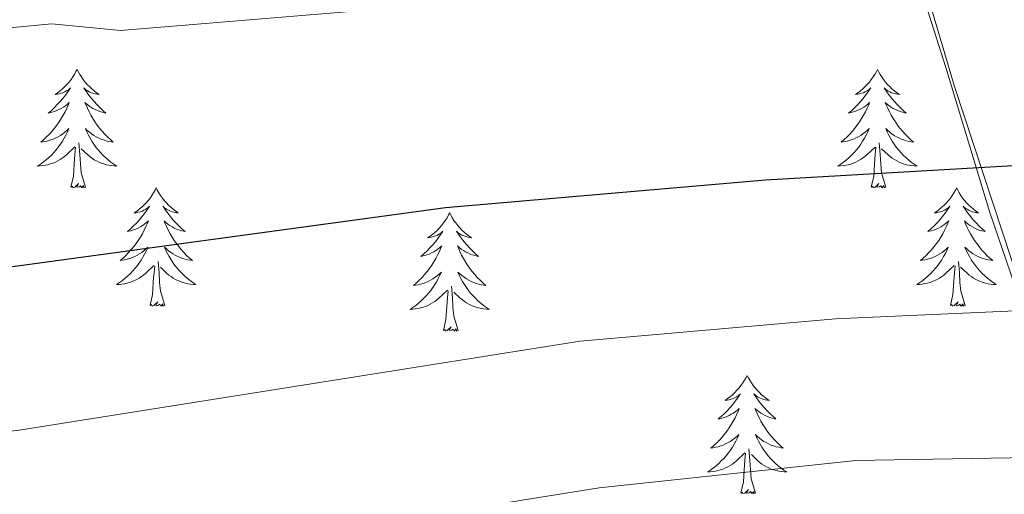
# Model space of a CAD drawing. Units: metres. Extents: x 616717 to 621223, y 4733653 to 4736700.
# Drawn here: x 619768 to 619867, y 4734546 to 4734594 of the extents above; entities that cross this region are included whole.
import ezdxf

# ---------------------------------------------------------------- set-up
doc = ezdxf.new("R2010")
doc.units = ezdxf.units.M
doc.header["$MEASUREMENT"] = 0
for name, color, linetype, lineweight in [('Level 1', 19, 'Continuous', 0), ('Level 35', 92, 'Continuous', 0), ('Level 36', 19, 'Continuous', 40), ('Level 4', 36, 'Continuous', 30), ('Level 5', 36, 'Continuous', 0)]:
    doc.layers.add(name, color=color, linetype=linetype, lineweight=lineweight)

msp = doc.modelspace()

# ---------------------------------------------------------------- linework, layer by layer
at = {"layer": 'Level 1', "color": 19, "linetype": 'Continuous', "lineweight": 0, "ltscale": 0.5}
msp.add_polyline3d([(619574.79, 4735076.49, 566.55), (619580.2, 4735053.93, 567.46), (619591.97, 4735055.64, 567.68), (619606.95, 4735057.8, 568.07), (619633.49, 4735043.26, 573.75), (619657.46, 4735032.27, 579.16), (619695.73, 4735012.23, 586.48), (619721.49, 4735000.49, 588.91), (619737.56, 4734991.97, 590.94), (619743.45, 4734986.43, 592.6), (619747.36, 4734973.61, 596.14), (619752.29, 4734943.26, 604.93), (619765.97, 4734899.76, 619.65), (619780.18, 4734853.47, 634.42), (619799.58, 4734792.84, 647.92), (619819.13, 4734728.79, 662.19), (619832.67, 4734686.3, 670.95), (619839.2, 4734663.85, 675.76), (619861.9, 4734587.1, 697.8), (619890.65, 4734499.85, 725.79), (619907.85, 4734461.08, 741.54), (619932.86, 4734397.83, 767.12), (619955, 4734343.97, 799.81), (619967.85, 4734309.11, 819.35)], dxfattribs=at)
at = {"layer": 'Level 35', "color": 92, "linetype": 'Continuous', "lineweight": 0, "ltscale": 0.5}
msp.add_polyline3d([(619819.09, 4734736.85, 660.49), (619820.3, 4734729.61, 661.37), (619822.22, 4734720.69, 662.57), (619824.05, 4734715.6, 664.24), (619827.94, 4734696.49, 669.25), (619833.78, 4734677.58, 674.08), (619838.38, 4734665.54, 676.68), (619839.72, 4734660.19, 678.54), (619842.43, 4734645.49, 679.9), (619844.43, 4734636.91, 681.7), (619847.89, 4734626.27, 685.97), (619855.02, 4734607.88, 692.49), (619861.03, 4734589.02, 699.05), (619865.47, 4734574.41, 701.76), (619867.93, 4734567.15, 705.84), (619869.38, 4734561.74, 706.4), (619871.36, 4734557.24, 707.3), (619875.9, 4734550.31, 707.7)], dxfattribs=at)
at = {"layer": 'Level 36', "color": 92, "linetype": 'Continuous', "lineweight": 0}
for points in [[(619773.64, 4734588.81, 0.01), (619773.53, 4734588.59, 0.01), (619773.38, 4734588.31, 0.01), (619773.21, 4734588.05, 0.01), (619773.03, 4734587.79, 0.01), (619772.83, 4734587.54, 0.01), (619772.62, 4734587.3, 0.01), (619772.41, 4734587.08, 0.01), (619772.18, 4734586.86, 0.01), (619771.94, 4734586.66, 0.01), (619771.68, 4734586.47, 0.01), (619771.42, 4734586.29, 0.01), (619771.62, 4734586.31, 0.01), (619771.83, 4734586.35, 0.01), (619772.03, 4734586.41, 0.01), (619772.22, 4734586.47, 0.01), (619772.41, 4734586.56, 0.01), (619772.59, 4734586.66, 0.01), (619772.76, 4734586.77, 0.01), (619772.97, 4734586.96, 0.01), (619772.93, 4734586.9, 0.01), (619772.7, 4734586.55, 0.01), (619772.46, 4734586.22, 0.01), (619772.2, 4734585.89, 0.01), (619771.93, 4734585.57, 0.01), (619771.65, 4734585.27, 0.01), (619771.36, 4734584.97, 0.01), (619771.06, 4734584.69, 0.01), (619770.74, 4734584.42, 0.01), (619770.87, 4734584.44, 0.01), (619771.11, 4734584.5, 0.01), (619771.36, 4734584.57, 0.01), (619771.59, 4734584.66, 0.01), (619771.82, 4734584.77, 0.01), (619772.05, 4734584.88, 0.01), (619772.26, 4734585.01, 0.01), (619772.47, 4734585.16, 0.01), (619772.67, 4734585.32, 0.01), (619772.85, 4734585.49, 0.01), (619772.76, 4734585.27, 0.01), (619772.61, 4734584.9, 0.01), (619772.44, 4734584.55, 0.01), (619772.25, 4734584.2, 0.01), (619772.05, 4734583.86, 0.01), (619771.84, 4734583.53, 0.01), (619771.61, 4734583.21, 0.01), (619771.38, 4734582.9, 0.01), (619771.12, 4734582.59, 0.01), (619770.86, 4734582.3, 0.01), (619770.58, 4734582.02, 0.01), (619770.3, 4734581.75, 0.01), (619770, 4734581.49, 0.01), (619770.2, 4734581.52, 0.01), (619770.46, 4734581.57, 0.01), (619770.73, 4734581.63, 0.01), (619770.99, 4734581.71, 0.01), (619771.24, 4734581.8, 0.01), (619771.49, 4734581.91, 0.01), (619771.73, 4734582.03, 0.01), (619771.96, 4734582.17, 0.01), (619772.19, 4734582.32, 0.01), (619772.4, 4734582.49, 0.01), (619772.61, 4734582.66, 0.01), (619772.81, 4734582.85, 0.01), (619772.66, 4734582.52, 0.01)], [(619773.64, 4734588.81, 0.01), (619773.75, 4734588.59, 0.01), (619773.91, 4734588.31, 0.01), (619774.08, 4734588.05, 0.01), (619774.26, 4734587.79, 0.01), (619774.45, 4734587.54, 0.01), (619774.66, 4734587.3, 0.01), (619774.88, 4734587.08, 0.01), (619775.11, 4734586.86, 0.01), (619775.35, 4734586.66, 0.01), (619775.6, 4734586.47, 0.01), (619775.86, 4734586.29, 0.01), (619775.66, 4734586.31, 0.01), (619775.46, 4734586.35, 0.01), (619775.26, 4734586.41, 0.01), (619775.06, 4734586.47, 0.01), (619774.87, 4734586.56, 0.01), (619774.69, 4734586.66, 0.01), (619774.52, 4734586.77, 0.01), (619774.31, 4734586.96, 0.01), (619774.36, 4734586.9, 0.01), (619774.58, 4734586.55, 0.01), (619774.83, 4734586.22, 0.01), (619775.08, 4734585.89, 0.01), (619775.35, 4734585.57, 0.01), (619775.63, 4734585.27, 0.01), (619775.92, 4734584.97, 0.01), (619776.23, 4734584.69, 0.01), (619776.54, 4734584.42, 0.01), (619776.42, 4734584.44, 0.01), (619776.17, 4734584.5, 0.01), (619775.93, 4734584.57, 0.01), (619775.69, 4734584.66, 0.01), (619775.46, 4734584.77, 0.01), (619775.24, 4734584.88, 0.01), (619775.02, 4734585.01, 0.01), (619774.82, 4734585.16, 0.01), (619774.62, 4734585.32, 0.01), (619774.43, 4734585.49, 0.01), (619774.52, 4734585.27, 0.01), (619774.68, 4734584.9, 0.01), (619774.85, 4734584.55, 0.01), (619775.03, 4734584.2, 0.01), (619775.23, 4734583.86, 0.01), (619775.44, 4734583.53, 0.01), (619775.67, 4734583.21, 0.01), (619775.91, 4734582.9, 0.01), (619776.16, 4734582.59, 0.01), (619776.42, 4734582.3, 0.01), (619776.7, 4734582.02, 0.01), (619776.99, 4734581.75, 0.01), (619777.28, 4734581.49, 0.01), (619777.09, 4734581.52, 0.01), (619776.82, 4734581.57, 0.01), (619776.56, 4734581.63, 0.01), (619776.3, 4734581.71, 0.01), (619776.04, 4734581.8, 0.01), (619775.8, 4734581.91, 0.01), (619775.55, 4734582.03, 0.01), (619775.32, 4734582.17, 0.01), (619775.1, 4734582.32, 0.01), (619774.88, 4734582.49, 0.01), (619774.67, 4734582.66, 0.01), (619774.48, 4734582.85, 0.01), (619774.62, 4734582.52, 0.01)], [(619854.15, 4734588.81, 0.01), (619854.04, 4734588.59, 0.01), (619853.88, 4734588.31, 0.01), (619853.71, 4734588.05, 0.01), (619853.53, 4734587.79, 0.01), (619853.34, 4734587.54, 0.01), (619853.13, 4734587.3, 0.01), (619852.91, 4734587.08, 0.01), (619852.68, 4734586.86, 0.01), (619852.44, 4734586.66, 0.01), (619852.19, 4734586.47, 0.01), (619851.93, 4734586.29, 0.01), (619852.13, 4734586.31, 0.01), (619852.33, 4734586.35, 0.01), (619852.53, 4734586.41, 0.01), (619852.73, 4734586.47, 0.01), (619852.92, 4734586.56, 0.01), (619853.1, 4734586.66, 0.01), (619853.27, 4734586.77, 0.01), (619853.48, 4734586.96, 0.01), (619853.43, 4734586.9, 0.01), (619853.2, 4734586.55, 0.01), (619852.96, 4734586.21, 0.01), (619852.7, 4734585.89, 0.01), (619852.44, 4734585.57, 0.01), (619852.16, 4734585.27, 0.01), (619851.86, 4734584.97, 0.01), (619851.56, 4734584.69, 0.01), (619851.25, 4734584.42, 0.01), (619851.37, 4734584.44, 0.01), (619851.62, 4734584.5, 0.01), (619851.86, 4734584.57, 0.01), (619852.1, 4734584.66, 0.01), (619852.33, 4734584.77, 0.01), (619852.55, 4734584.88, 0.01), (619852.77, 4734585.01, 0.01), (619852.97, 4734585.16, 0.01), (619853.17, 4734585.32, 0.01), (619853.36, 4734585.49, 0.01), (619853.27, 4734585.26, 0.01), (619853.11, 4734584.9, 0.01), (619852.94, 4734584.55, 0.01), (619852.76, 4734584.2, 0.01), (619852.56, 4734583.86, 0.01), (619852.35, 4734583.53, 0.01), (619852.12, 4734583.21, 0.01), (619851.88, 4734582.9, 0.01), (619851.63, 4734582.59, 0.01), (619851.36, 4734582.3, 0.01), (619851.09, 4734582.02, 0.01), (619850.8, 4734581.75, 0.01), (619850.51, 4734581.49, 0.01), (619850.7, 4734581.52, 0.01), (619850.97, 4734581.57, 0.01), (619851.23, 4734581.63, 0.01), (619851.49, 4734581.71, 0.01), (619851.75, 4734581.8, 0.01), (619851.99, 4734581.91, 0.01), (619852.24, 4734582.03, 0.01), (619852.47, 4734582.17, 0.01), (619852.69, 4734582.32, 0.01), (619852.91, 4734582.48, 0.01), (619853.12, 4734582.66, 0.01), (619853.31, 4734582.85, 0.01), (619853.17, 4734582.52, 0.01)], [(619854.15, 4734588.81, 0.01), (619854.26, 4734588.59, 0.01), (619854.41, 4734588.31, 0.01), (619854.58, 4734588.05, 0.01), (619854.76, 4734587.79, 0.01), (619854.96, 4734587.54, 0.01), (619855.16, 4734587.3, 0.01), (619855.38, 4734587.08, 0.01), (619855.61, 4734586.86, 0.01), (619855.85, 4734586.66, 0.01), (619856.1, 4734586.47, 0.01), (619856.36, 4734586.29, 0.01), (619856.16, 4734586.31, 0.01), (619855.96, 4734586.35, 0.01), (619855.76, 4734586.41, 0.01), (619855.57, 4734586.47, 0.01), (619855.38, 4734586.56, 0.01), (619855.2, 4734586.66, 0.01), (619855.02, 4734586.77, 0.01), (619854.82, 4734586.96, 0.01), (619854.86, 4734586.9, 0.01), (619855.09, 4734586.55, 0.01), (619855.33, 4734586.21, 0.01), (619855.59, 4734585.89, 0.01), (619855.86, 4734585.57, 0.01), (619856.14, 4734585.27, 0.01), (619856.43, 4734584.97, 0.01), (619856.73, 4734584.69, 0.01), (619857.04, 4734584.42, 0.01), (619856.92, 4734584.44, 0.01), (619856.68, 4734584.5, 0.01), (619856.43, 4734584.57, 0.01), (619856.2, 4734584.66, 0.01), (619855.97, 4734584.77, 0.01), (619855.74, 4734584.88, 0.01), (619855.53, 4734585.01, 0.01), (619855.32, 4734585.16, 0.01), (619855.12, 4734585.32, 0.01), (619854.94, 4734585.49, 0.01), (619855.02, 4734585.26, 0.01), (619855.18, 4734584.9, 0.01), (619855.35, 4734584.55, 0.01), (619855.54, 4734584.2, 0.01), (619855.74, 4734583.86, 0.01), (619855.95, 4734583.53, 0.01), (619856.18, 4734583.21, 0.01), (619856.41, 4734582.9, 0.01), (619856.66, 4734582.59, 0.01), (619856.93, 4734582.3, 0.01), (619857.2, 4734582.02, 0.01), (619857.49, 4734581.75, 0.01), (619857.79, 4734581.49, 0.01), (619857.59, 4734581.52, 0.01), (619857.32, 4734581.57, 0.01), (619857.06, 4734581.63, 0.01), (619856.8, 4734581.71, 0.01), (619856.55, 4734581.8, 0.01), (619856.3, 4734581.91, 0.01), (619856.06, 4734582.03, 0.01), (619855.82, 4734582.17, 0.01), (619855.6, 4734582.32, 0.01), (619855.38, 4734582.48, 0.01), (619855.18, 4734582.66, 0.01), (619854.98, 4734582.85, 0.01), (619855.12, 4734582.52, 0.01)], [(619772.663, 4734582.519, 0.01), (619772.513, 4734582.199, 0.01), (619772.343, 4734581.889, 0.01), (619772.163, 4734581.579, 0.01), (619771.963, 4734581.289, 0.01), (619771.752, 4734580.999, 0.01), (619771.532, 4734580.719, 0.01), (619771.292, 4734580.449, 0.01), (619771.052, 4734580.189, 0.01), (619770.792, 4734579.949, 0.01), (619770.522, 4734579.709, 0.01), (619770.242, 4734579.489, 0.01), (619769.952, 4734579.279, 0.01), (619769.662, 4734579.089, 0.01), (619769.932, 4734579.099, 0.01), (619770.192, 4734579.129, 0.01), (619770.452, 4734579.169, 0.01), (619770.712, 4734579.219, 0.01), (619770.972, 4734579.299, 0.01), (619771.222, 4734579.379, 0.01), (619771.462, 4734579.489, 0.01), (619771.702, 4734579.599, 0.01), (619771.932, 4734579.729, 0.01), (619772.152, 4734579.878, 0.01), (619772.362, 4734580.038, 0.01), (619772.572, 4734580.208, 0.01), (619773.412, 4734581.008, 0.01)], [(619774.623, 4734582.518, 0.01), (619774.773, 4734582.198, 0.01), (619774.943, 4734581.888, 0.01), (619775.133, 4734581.578, 0.01), (619775.322, 4734581.288, 0.01), (619775.532, 4734580.998, 0.01), (619775.762, 4734580.718, 0.01), (619775.992, 4734580.448, 0.01), (619776.242, 4734580.188, 0.01), (619776.502, 4734579.948, 0.01), (619776.762, 4734579.708, 0.01), (619777.042, 4734579.488, 0.01), (619777.332, 4734579.278, 0.01), (619777.622, 4734579.088, 0.01), (619777.362, 4734579.098, 0.01), (619777.092, 4734579.128, 0.01), (619776.832, 4734579.168, 0.01), (619776.572, 4734579.218, 0.01), (619776.322, 4734579.298, 0.01), (619776.072, 4734579.378, 0.01), (619775.822, 4734579.488, 0.01), (619775.592, 4734579.598, 0.01), (619775.362, 4734579.728, 0.01), (619775.132, 4734579.878, 0.01), (619774.922, 4734580.038, 0.01), (619774.722, 4734580.208, 0.01), (619774.062, 4734580.828, 0.01)], [(619853.171, 4734582.521, 0.01), (619853.021, 4734582.201, 0.01), (619852.851, 4734581.891, 0.01), (619852.661, 4734581.581, 0.01), (619852.471, 4734581.281, 0.01), (619852.261, 4734581.001, 0.01), (619852.031, 4734580.721, 0.01), (619851.801, 4734580.451, 0.01), (619851.551, 4734580.191, 0.01), (619851.29, 4734579.951, 0.01), (619851.02, 4734579.711, 0.01), (619850.75, 4734579.491, 0.01), (619850.46, 4734579.281, 0.01), (619850.17, 4734579.091, 0.01), (619850.43, 4734579.101, 0.01), (619850.7, 4734579.131, 0.01), (619850.96, 4734579.171, 0.01), (619851.22, 4734579.221, 0.01), (619851.47, 4734579.291, 0.01), (619851.72, 4734579.381, 0.01), (619851.96, 4734579.491, 0.01), (619852.2, 4734579.601, 0.01), (619852.43, 4734579.731, 0.01), (619852.66, 4734579.881, 0.01), (619852.87, 4734580.031, 0.01), (619853.071, 4734580.211, 0.01), (619853.921, 4734581.001, 0.01)], [(619855.121, 4734582.521, 0.01), (619855.281, 4734582.201, 0.01), (619855.451, 4734581.891, 0.01), (619855.631, 4734581.581, 0.01), (619855.831, 4734581.281, 0.01), (619856.041, 4734581.001, 0.01), (619856.261, 4734580.721, 0.01), (619856.501, 4734580.451, 0.01), (619856.74, 4734580.191, 0.01), (619857, 4734579.951, 0.01), (619857.27, 4734579.711, 0.01), (619857.55, 4734579.491, 0.01), (619857.84, 4734579.281, 0.01), (619858.13, 4734579.091, 0.01), (619857.86, 4734579.101, 0.01), (619857.6, 4734579.131, 0.01), (619857.34, 4734579.171, 0.01), (619857.08, 4734579.221, 0.01), (619856.82, 4734579.291, 0.01), (619856.57, 4734579.381, 0.01), (619856.33, 4734579.491, 0.01), (619856.09, 4734579.601, 0.01), (619855.86, 4734579.731, 0.01), (619855.64, 4734579.881, 0.01), (619855.43, 4734580.031, 0.01), (619855.22, 4734580.211, 0.01), (619854.561, 4734580.831, 0.01)], [(619774.49, 4734576.96, 0.01), (619774.06, 4734578.4, 0.01), (619773.97, 4734579.3, 0.01), (619773.93, 4734580.25, 0.01), (619773.82, 4734581.41, 0.01)], [(619855, 4734576.95, 0.01), (619854.57, 4734578.39, 0.01), (619854.48, 4734579.3, 0.01), (619854.43, 4734580.25, 0.01), (619854.33, 4734581.41, 0.01)], [(619773.02, 4734576.96, 0.01), (619773.27, 4734578.07, 0.01), (619773.38, 4734579.82, 0.01), (619773.43, 4734580.25, 0.01), (619773.49, 4734580.97, 0.01)], [(619853.53, 4734576.95, 0.01), (619853.77, 4734578.07, 0.01), (619853.89, 4734579.81, 0.01), (619853.93, 4734580.25, 0.01), (619854, 4734580.97, 0.01)], [(619774.49, 4734576.96, 0.01), (619774.32, 4734576.89, 0.01), (619774.3, 4734577.13, 0.01), (619774.11, 4734576.91, 0.01), (619773.99, 4734577.11, 0.01), (619773.87, 4734577, 0.01), (619773.6, 4734576.95, 0.01), (619773.79, 4734577.34, 0.01), (619773.41, 4734576.96, 0.01), (619773.22, 4734576.91, 0.01), (619773.18, 4734577.07, 0.01), (619773.02, 4734576.96, 0.01)], [(619855, 4734576.95, 0.01), (619854.82, 4734576.89, 0.01), (619854.8, 4734577.13, 0.01), (619854.62, 4734576.9, 0.01), (619854.49, 4734577.11, 0.01), (619854.37, 4734577, 0.01), (619854.1, 4734576.95, 0.01), (619854.3, 4734577.34, 0.01), (619853.91, 4734576.96, 0.01), (619853.73, 4734576.9, 0.01), (619853.68, 4734577.07, 0.01), (619853.53, 4734576.95, 0.01)], [(619781.6, 4734576.89, 0.01), (619781.49, 4734576.67, 0.01), (619781.34, 4734576.39, 0.01), (619781.17, 4734576.13, 0.01), (619780.99, 4734575.87, 0.01), (619780.79, 4734575.62, 0.01), (619780.58, 4734575.39, 0.01), (619780.37, 4734575.16, 0.01), (619780.14, 4734574.94, 0.01), (619779.9, 4734574.74, 0.01), (619779.64, 4734574.55, 0.01), (619779.38, 4734574.37, 0.01), (619779.58, 4734574.39, 0.01), (619779.79, 4734574.43, 0.01), (619779.99, 4734574.49, 0.01), (619780.18, 4734574.56, 0.01), (619780.37, 4734574.64, 0.01), (619780.55, 4734574.74, 0.01), (619780.72, 4734574.85, 0.01), (619780.93, 4734575.04, 0.01), (619780.89, 4734574.98, 0.01), (619780.66, 4734574.63, 0.01), (619780.42, 4734574.3, 0.01), (619780.16, 4734573.97, 0.01), (619779.89, 4734573.65, 0.01), (619779.61, 4734573.35, 0.01), (619779.32, 4734573.06, 0.01), (619779.02, 4734572.77, 0.01), (619778.7, 4734572.5, 0.01), (619778.83, 4734572.53, 0.01), (619779.07, 4734572.58, 0.01), (619779.32, 4734572.66, 0.01), (619779.55, 4734572.74, 0.01), (619779.78, 4734572.85, 0.01), (619780.01, 4734572.97, 0.01), (619780.22, 4734573.1, 0.01), (619780.43, 4734573.24, 0.01), (619780.63, 4734573.4, 0.01), (619780.81, 4734573.57, 0.01), (619780.72, 4734573.35, 0.01), (619780.57, 4734572.99, 0.01), (619780.4, 4734572.63, 0.01), (619780.21, 4734572.28, 0.01), (619780.01, 4734571.94, 0.01), (619779.8, 4734571.61, 0.01), (619779.57, 4734571.29, 0.01), (619779.34, 4734570.98, 0.01), (619779.08, 4734570.68, 0.01), (619778.82, 4734570.38, 0.01), (619778.54, 4734570.1, 0.01), (619778.26, 4734569.83, 0.01), (619777.96, 4734569.57, 0.01), (619778.16, 4734569.6, 0.01), (619778.42, 4734569.65, 0.01), (619778.69, 4734569.71, 0.01), (619778.95, 4734569.79, 0.01), (619779.2, 4734569.88, 0.01), (619779.45, 4734569.99, 0.01), (619779.69, 4734570.11, 0.01), (619779.92, 4734570.25, 0.01), (619780.15, 4734570.4, 0.01), (619780.36, 4734570.57, 0.01), (619780.57, 4734570.74, 0.01), (619780.77, 4734570.93, 0.01), (619780.62, 4734570.6, 0.01)], [(619781.6, 4734576.89, 0.01), (619781.71, 4734576.67, 0.01), (619781.87, 4734576.39, 0.01), (619782.04, 4734576.13, 0.01), (619782.22, 4734575.87, 0.01), (619782.41, 4734575.62, 0.01), (619782.62, 4734575.39, 0.01), (619782.84, 4734575.16, 0.01), (619783.07, 4734574.94, 0.01), (619783.31, 4734574.74, 0.01), (619783.56, 4734574.55, 0.01), (619783.82, 4734574.37, 0.01), (619783.62, 4734574.39, 0.01), (619783.42, 4734574.43, 0.01), (619783.22, 4734574.49, 0.01), (619783.02, 4734574.56, 0.01), (619782.83, 4734574.64, 0.01), (619782.65, 4734574.74, 0.01), (619782.48, 4734574.85, 0.01), (619782.27, 4734575.04, 0.01), (619782.32, 4734574.98, 0.01), (619782.54, 4734574.63, 0.01), (619782.79, 4734574.3, 0.01), (619783.04, 4734573.97, 0.01), (619783.31, 4734573.65, 0.01), (619783.59, 4734573.35, 0.01), (619783.88, 4734573.06, 0.01), (619784.19, 4734572.77, 0.01), (619784.5, 4734572.5, 0.01), (619784.38, 4734572.53, 0.01), (619784.13, 4734572.58, 0.01), (619783.89, 4734572.66, 0.01), (619783.65, 4734572.74, 0.01), (619783.42, 4734572.85, 0.01), (619783.2, 4734572.97, 0.01), (619782.98, 4734573.1, 0.01), (619782.78, 4734573.24, 0.01), (619782.58, 4734573.4, 0.01), (619782.39, 4734573.57, 0.01), (619782.48, 4734573.35, 0.01), (619782.64, 4734572.99, 0.01), (619782.81, 4734572.63, 0.01), (619782.99, 4734572.28, 0.01), (619783.19, 4734571.94, 0.01), (619783.4, 4734571.61, 0.01), (619783.63, 4734571.29, 0.01), (619783.87, 4734570.98, 0.01), (619784.12, 4734570.68, 0.01), (619784.38, 4734570.38, 0.01), (619784.66, 4734570.1, 0.01), (619784.95, 4734569.83, 0.01), (619785.24, 4734569.57, 0.01), (619785.05, 4734569.6, 0.01), (619784.78, 4734569.65, 0.01), (619784.52, 4734569.71, 0.01), (619784.26, 4734569.79, 0.01), (619784, 4734569.88, 0.01), (619783.76, 4734569.99, 0.01), (619783.51, 4734570.11, 0.01), (619783.28, 4734570.25, 0.01), (619783.06, 4734570.4, 0.01), (619782.84, 4734570.57, 0.01), (619782.63, 4734570.74, 0.01), (619782.44, 4734570.93, 0.01), (619782.58, 4734570.6, 0.01)], [(619862.11, 4734576.89, 0.01), (619862, 4734576.67, 0.01), (619861.84, 4734576.39, 0.01), (619861.67, 4734576.13, 0.01), (619861.49, 4734575.87, 0.01), (619861.3, 4734575.62, 0.01), (619861.09, 4734575.38, 0.01), (619860.87, 4734575.16, 0.01), (619860.64, 4734574.94, 0.01), (619860.4, 4734574.74, 0.01), (619860.15, 4734574.55, 0.01), (619859.89, 4734574.37, 0.01), (619860.09, 4734574.39, 0.01), (619860.29, 4734574.43, 0.01), (619860.49, 4734574.49, 0.01), (619860.69, 4734574.55, 0.01), (619860.88, 4734574.64, 0.01), (619861.06, 4734574.74, 0.01), (619861.23, 4734574.85, 0.01), (619861.44, 4734575.04, 0.01), (619861.39, 4734574.98, 0.01), (619861.16, 4734574.63, 0.01), (619860.92, 4734574.3, 0.01), (619860.66, 4734573.97, 0.01), (619860.4, 4734573.65, 0.01), (619860.12, 4734573.35, 0.01), (619859.82, 4734573.05, 0.01), (619859.52, 4734572.77, 0.01), (619859.21, 4734572.5, 0.01), (619859.33, 4734572.52, 0.01), (619859.58, 4734572.58, 0.01), (619859.82, 4734572.65, 0.01), (619860.06, 4734572.74, 0.01), (619860.29, 4734572.85, 0.01), (619860.51, 4734572.96, 0.01), (619860.73, 4734573.09, 0.01), (619860.93, 4734573.24, 0.01), (619861.13, 4734573.4, 0.01), (619861.32, 4734573.57, 0.01), (619861.23, 4734573.35, 0.01), (619861.07, 4734572.98, 0.01), (619860.9, 4734572.63, 0.01), (619860.72, 4734572.28, 0.01), (619860.52, 4734571.94, 0.01), (619860.31, 4734571.61, 0.01), (619860.08, 4734571.29, 0.01), (619859.84, 4734570.98, 0.01), (619859.59, 4734570.67, 0.01), (619859.32, 4734570.38, 0.01), (619859.05, 4734570.1, 0.01), (619858.76, 4734569.83, 0.01), (619858.47, 4734569.57, 0.01), (619858.66, 4734569.6, 0.01), (619858.93, 4734569.65, 0.01), (619859.19, 4734569.71, 0.01), (619859.45, 4734569.79, 0.01), (619859.71, 4734569.88, 0.01), (619859.95, 4734569.99, 0.01), (619860.2, 4734570.11, 0.01), (619860.43, 4734570.25, 0.01), (619860.65, 4734570.4, 0.01), (619860.87, 4734570.57, 0.01), (619861.08, 4734570.74, 0.01), (619861.27, 4734570.93, 0.01), (619861.13, 4734570.6, 0.01)], [(619862.11, 4734576.89, 0.01), (619862.22, 4734576.67, 0.01), (619862.37, 4734576.39, 0.01), (619862.54, 4734576.13, 0.01), (619862.72, 4734575.87, 0.01), (619862.92, 4734575.62, 0.01), (619863.12, 4734575.38, 0.01), (619863.34, 4734575.16, 0.01), (619863.57, 4734574.94, 0.01), (619863.81, 4734574.74, 0.01), (619864.06, 4734574.55, 0.01), (619864.32, 4734574.37, 0.01), (619864.12, 4734574.39, 0.01), (619863.92, 4734574.43, 0.01), (619863.72, 4734574.49, 0.01), (619863.53, 4734574.55, 0.01), (619863.34, 4734574.64, 0.01), (619863.16, 4734574.74, 0.01), (619862.98, 4734574.85, 0.01), (619862.78, 4734575.04, 0.01), (619862.82, 4734574.98, 0.01), (619863.05, 4734574.63, 0.01), (619863.29, 4734574.3, 0.01), (619863.55, 4734573.97, 0.01), (619863.82, 4734573.65, 0.01), (619864.1, 4734573.35, 0.01), (619864.39, 4734573.05, 0.01), (619864.69, 4734572.77, 0.01), (619865, 4734572.5, 0.01), (619864.88, 4734572.52, 0.01), (619864.64, 4734572.58, 0.01), (619864.39, 4734572.65, 0.01), (619864.16, 4734572.74, 0.01), (619863.93, 4734572.85, 0.01), (619863.7, 4734572.96, 0.01), (619863.49, 4734573.09, 0.01), (619863.28, 4734573.24, 0.01), (619863.08, 4734573.4, 0.01), (619862.9, 4734573.57, 0.01), (619862.98, 4734573.35, 0.01), (619863.14, 4734572.98, 0.01), (619863.31, 4734572.63, 0.01), (619863.5, 4734572.28, 0.01), (619863.7, 4734571.94, 0.01), (619863.91, 4734571.61, 0.01), (619864.14, 4734571.29, 0.01), (619864.37, 4734570.98, 0.01), (619864.62, 4734570.67, 0.01), (619864.89, 4734570.38, 0.01), (619865.16, 4734570.1, 0.01), (619865.45, 4734569.83, 0.01), (619865.75, 4734569.57, 0.01), (619865.55, 4734569.6, 0.01), (619865.28, 4734569.65, 0.01), (619865.02, 4734569.71, 0.01), (619864.76, 4734569.79, 0.01), (619864.51, 4734569.88, 0.01), (619864.26, 4734569.99, 0.01), (619864.02, 4734570.11, 0.01), (619863.78, 4734570.25, 0.01), (619863.56, 4734570.4, 0.01), (619863.34, 4734570.57, 0.01), (619863.14, 4734570.74, 0.01), (619862.94, 4734570.93, 0.01), (619863.08, 4734570.6, 0.01)], [(619811.12, 4734574.38, 0.01), (619811.01, 4734574.16, 0.01), (619810.85, 4734573.89, 0.01), (619810.68, 4734573.62, 0.01), (619810.5, 4734573.36, 0.01), (619810.31, 4734573.11, 0.01), (619810.1, 4734572.88, 0.01), (619809.88, 4734572.65, 0.01), (619809.65, 4734572.43, 0.01), (619809.41, 4734572.23, 0.01), (619809.16, 4734572.04, 0.01), (619808.9, 4734571.86, 0.01), (619809.1, 4734571.89, 0.01), (619809.3, 4734571.92, 0.01), (619809.5, 4734571.98, 0.01), (619809.7, 4734572.05, 0.01), (619809.88, 4734572.13, 0.01), (619810.07, 4734572.23, 0.01), (619810.24, 4734572.34, 0.01), (619810.44, 4734572.53, 0.01), (619810.4, 4734572.47, 0.01), (619810.17, 4734572.12, 0.01), (619809.93, 4734571.79, 0.01), (619809.68, 4734571.46, 0.01), (619809.41, 4734571.15, 0.01), (619809.13, 4734570.84, 0.01), (619808.84, 4734570.55, 0.01), (619808.53, 4734570.26, 0.01), (619808.22, 4734569.99, 0.01), (619808.34, 4734570.02, 0.01), (619808.59, 4734570.07, 0.01), (619808.83, 4734570.15, 0.01), (619809.07, 4734570.23, 0.01), (619809.3, 4734570.34, 0.01), (619809.52, 4734570.46, 0.01), (619809.74, 4734570.59, 0.01), (619809.94, 4734570.73, 0.01), (619810.14, 4734570.89, 0.01), (619810.33, 4734571.06, 0.01), (619810.24, 4734570.84, 0.01), (619810.08, 4734570.48, 0.01), (619809.91, 4734570.12, 0.01), (619809.73, 4734569.77, 0.01), (619809.53, 4734569.43, 0.01), (619809.32, 4734569.1, 0.01), (619809.09, 4734568.78, 0.01), (619808.85, 4734568.47, 0.01), (619808.6, 4734568.17, 0.01), (619808.34, 4734567.87, 0.01), (619808.06, 4734567.59, 0.01), (619807.77, 4734567.32, 0.01), (619807.48, 4734567.07, 0.01), (619807.67, 4734567.09, 0.01), (619807.94, 4734567.14, 0.01), (619808.2, 4734567.2, 0.01), (619808.46, 4734567.28, 0.01), (619808.72, 4734567.37, 0.01), (619808.96, 4734567.48, 0.01), (619809.2, 4734567.61, 0.01), (619809.44, 4734567.74, 0.01), (619809.66, 4734567.89, 0.01), (619809.88, 4734568.06, 0.01), (619810.09, 4734568.23, 0.01), (619810.28, 4734568.42, 0.01), (619810.14, 4734568.09, 0.01)], [(619811.12, 4734574.38, 0.01), (619811.23, 4734574.16, 0.01), (619811.38, 4734573.89, 0.01), (619811.55, 4734573.62, 0.01), (619811.73, 4734573.36, 0.01), (619811.93, 4734573.11, 0.01), (619812.13, 4734572.88, 0.01), (619812.35, 4734572.65, 0.01), (619812.58, 4734572.43, 0.01), (619812.82, 4734572.23, 0.01), (619813.07, 4734572.04, 0.01), (619813.33, 4734571.86, 0.01), (619813.14, 4734571.89, 0.01), (619812.93, 4734571.92, 0.01), (619812.73, 4734571.98, 0.01), (619812.54, 4734572.05, 0.01), (619812.35, 4734572.13, 0.01), (619812.17, 4734572.23, 0.01), (619811.99, 4734572.34, 0.01), (619811.79, 4734572.53, 0.01), (619811.83, 4734572.47, 0.01), (619812.06, 4734572.12, 0.01), (619812.3, 4734571.79, 0.01), (619812.56, 4734571.46, 0.01), (619812.83, 4734571.15, 0.01), (619813.11, 4734570.84, 0.01), (619813.4, 4734570.55, 0.01), (619813.7, 4734570.26, 0.01), (619814.02, 4734569.99, 0.01), (619813.89, 4734570.02, 0.01), (619813.64, 4734570.07, 0.01), (619813.4, 4734570.15, 0.01), (619813.17, 4734570.23, 0.01), (619812.94, 4734570.34, 0.01), (619812.71, 4734570.46, 0.01), (619812.5, 4734570.59, 0.01), (619812.29, 4734570.73, 0.01), (619812.09, 4734570.89, 0.01), (619811.91, 4734571.06, 0.01), (619811.99, 4734570.84, 0.01), (619812.15, 4734570.48, 0.01), (619812.32, 4734570.12, 0.01), (619812.51, 4734569.77, 0.01), (619812.71, 4734569.43, 0.01), (619812.92, 4734569.1, 0.01), (619813.14, 4734568.78, 0.01), (619813.38, 4734568.47, 0.01), (619813.64, 4734568.17, 0.01), (619813.9, 4734567.87, 0.01), (619814.17, 4734567.59, 0.01), (619814.46, 4734567.32, 0.01), (619814.76, 4734567.07, 0.01), (619814.56, 4734567.09, 0.01), (619814.3, 4734567.14, 0.01), (619814.03, 4734567.2, 0.01), (619813.77, 4734567.28, 0.01), (619813.52, 4734567.37, 0.01), (619813.27, 4734567.48, 0.01), (619813.03, 4734567.61, 0.01), (619812.8, 4734567.74, 0.01), (619812.57, 4734567.89, 0.01), (619812.35, 4734568.06, 0.01), (619812.15, 4734568.23, 0.01), (619811.95, 4734568.42, 0.01), (619812.09, 4734568.09, 0.01)], [(619780.62, 4734570.597, 0.01), (619780.47, 4734570.277, 0.01), (619780.3, 4734569.967, 0.01), (619780.119, 4734569.657, 0.01), (619779.919, 4734569.367, 0.01), (619779.709, 4734569.077, 0.01), (619779.489, 4734568.797, 0.01), (619779.249, 4734568.527, 0.01), (619779.009, 4734568.267, 0.01), (619778.749, 4734568.027, 0.01), (619778.479, 4734567.787, 0.01), (619778.199, 4734567.567, 0.01), (619777.909, 4734567.358, 0.01), (619777.619, 4734567.168, 0.01), (619777.889, 4734567.178, 0.01), (619778.149, 4734567.207, 0.01), (619778.409, 4734567.247, 0.01), (619778.669, 4734567.307, 0.01), (619778.929, 4734567.377, 0.01), (619779.179, 4734567.457, 0.01), (619779.419, 4734567.567, 0.01), (619779.659, 4734567.677, 0.01), (619779.889, 4734567.807, 0.01), (619780.109, 4734567.957, 0.01), (619780.319, 4734568.117, 0.01), (619780.529, 4734568.287, 0.01), (619781.369, 4734569.087, 0.01)], [(619782.58, 4734570.597, 0.01), (619782.73, 4734570.277, 0.01), (619782.899, 4734569.967, 0.01), (619783.089, 4734569.657, 0.01), (619783.279, 4734569.367, 0.01), (619783.489, 4734569.077, 0.01), (619783.719, 4734568.797, 0.01), (619783.949, 4734568.527, 0.01), (619784.199, 4734568.267, 0.01), (619784.459, 4734568.027, 0.01), (619784.719, 4734567.787, 0.01), (619784.999, 4734567.567, 0.01), (619785.289, 4734567.357, 0.01), (619785.579, 4734567.167, 0.01), (619785.319, 4734567.177, 0.01), (619785.049, 4734567.207, 0.01), (619784.789, 4734567.247, 0.01), (619784.529, 4734567.307, 0.01), (619784.279, 4734567.377, 0.01), (619784.029, 4734567.457, 0.01), (619783.779, 4734567.567, 0.01), (619783.549, 4734567.677, 0.01), (619783.319, 4734567.807, 0.01), (619783.089, 4734567.957, 0.01), (619782.879, 4734568.117, 0.01), (619782.679, 4734568.287, 0.01), (619782.019, 4734568.907, 0.01)], [(619861.128, 4734570.6, 0.01), (619860.978, 4734570.28, 0.01), (619860.808, 4734569.97, 0.01), (619860.618, 4734569.66, 0.01), (619860.428, 4734569.37, 0.01), (619860.218, 4734569.08, 0.01), (619859.988, 4734568.8, 0.01), (619859.757, 4734568.53, 0.01), (619859.507, 4734568.27, 0.01), (619859.247, 4734568.03, 0.01), (619858.977, 4734567.79, 0.01), (619858.707, 4734567.57, 0.01), (619858.417, 4734567.36, 0.01), (619858.127, 4734567.17, 0.01), (619858.387, 4734567.18, 0.01), (619858.657, 4734567.21, 0.01), (619858.917, 4734567.25, 0.01), (619859.177, 4734567.3, 0.01), (619859.427, 4734567.38, 0.01), (619859.677, 4734567.46, 0.01), (619859.917, 4734567.57, 0.01), (619860.157, 4734567.68, 0.01), (619860.387, 4734567.81, 0.01), (619860.617, 4734567.96, 0.01), (619860.827, 4734568.12, 0.01), (619861.027, 4734568.29, 0.01), (619861.878, 4734569.09, 0.01)], [(619863.078, 4734570.6, 0.01), (619863.238, 4734570.28, 0.01), (619863.408, 4734569.97, 0.01), (619863.588, 4734569.66, 0.01), (619863.788, 4734569.37, 0.01), (619863.998, 4734569.08, 0.01), (619864.217, 4734568.8, 0.01), (619864.457, 4734568.53, 0.01), (619864.697, 4734568.27, 0.01), (619864.957, 4734568.03, 0.01), (619865.227, 4734567.79, 0.01), (619865.507, 4734567.569, 0.01), (619865.797, 4734567.359, 0.01), (619866.087, 4734567.169, 0.01), (619865.817, 4734567.179, 0.01), (619865.557, 4734567.209, 0.01), (619865.297, 4734567.249, 0.01), (619865.037, 4734567.3, 0.01), (619864.777, 4734567.38, 0.01), (619864.527, 4734567.46, 0.01), (619864.287, 4734567.57, 0.01), (619864.047, 4734567.68, 0.01), (619863.817, 4734567.81, 0.01), (619863.597, 4734567.96, 0.01), (619863.387, 4734568.12, 0.01), (619863.177, 4734568.29, 0.01), (619862.518, 4734568.91, 0.01)], [(619782.45, 4734565.04, 0.01), (619782.02, 4734566.48, 0.01), (619781.93, 4734567.38, 0.01), (619781.89, 4734568.33, 0.01), (619781.78, 4734569.49, 0.01)], [(619862.96, 4734565.04, 0.01), (619862.53, 4734566.48, 0.01), (619862.44, 4734567.38, 0.01), (619862.39, 4734568.33, 0.01), (619862.29, 4734569.49, 0.01)], [(619780.98, 4734565.04, 0.01), (619781.23, 4734566.15, 0.01), (619781.34, 4734567.9, 0.01), (619781.39, 4734568.33, 0.01), (619781.45, 4734569.05, 0.01)], [(619861.49, 4734565.04, 0.01), (619861.73, 4734566.15, 0.01), (619861.85, 4734567.9, 0.01), (619861.89, 4734568.33, 0.01), (619861.96, 4734569.05, 0.01)], [(619810.138, 4734568.095, 0.01), (619809.978, 4734567.775, 0.01), (619809.818, 4734567.465, 0.01), (619809.628, 4734567.155, 0.01), (619809.438, 4734566.865, 0.01), (619809.228, 4734566.575, 0.01), (619808.998, 4734566.295, 0.01), (619808.768, 4734566.025, 0.01), (619808.518, 4734565.775, 0.01), (619808.258, 4734565.525, 0.01), (619807.998, 4734565.295, 0.01), (619807.718, 4734565.065, 0.01), (619807.428, 4734564.855, 0.01), (619807.138, 4734564.665, 0.01), (619807.398, 4734564.675, 0.01), (619807.658, 4734564.705, 0.01), (619807.928, 4734564.745, 0.01), (619808.188, 4734564.805, 0.01), (619808.438, 4734564.875, 0.01), (619808.688, 4734564.955, 0.01), (619808.938, 4734565.065, 0.01), (619809.168, 4734565.175, 0.01), (619809.398, 4734565.315, 0.01), (619809.618, 4734565.455, 0.01), (619809.838, 4734565.615, 0.01), (619810.038, 4734565.785, 0.01), (619810.888, 4734566.584, 0.01)], [(619812.088, 4734568.094, 0.01), (619812.248, 4734567.774, 0.01), (619812.418, 4734567.464, 0.01), (619812.598, 4734567.154, 0.01), (619812.798, 4734566.864, 0.01), (619813.008, 4734566.574, 0.01), (619813.228, 4734566.294, 0.01), (619813.468, 4734566.024, 0.01), (619813.708, 4734565.774, 0.01), (619813.968, 4734565.524, 0.01), (619814.238, 4734565.294, 0.01), (619814.518, 4734565.064, 0.01), (619814.808, 4734564.854, 0.01), (619815.097, 4734564.664, 0.01), (619814.827, 4734564.674, 0.01), (619814.568, 4734564.704, 0.01), (619814.308, 4734564.744, 0.01), (619814.048, 4734564.804, 0.01), (619813.788, 4734564.874, 0.01), (619813.538, 4734564.954, 0.01), (619813.298, 4734565.064, 0.01), (619813.058, 4734565.174, 0.01), (619812.828, 4734565.314, 0.01), (619812.608, 4734565.454, 0.01), (619812.398, 4734565.614, 0.01), (619812.188, 4734565.784, 0.01), (619811.538, 4734566.404, 0.01)], [(619810.5, 4734562.53, 0.01), (619810.74, 4734563.65, 0.01), (619810.86, 4734565.39, 0.01), (619810.9, 4734565.82, 0.01), (619810.97, 4734566.54, 0.01)], [(619811.97, 4734562.53, 0.01), (619811.54, 4734563.97, 0.01), (619811.45, 4734564.87, 0.01), (619811.4, 4734565.82, 0.01), (619811.3, 4734566.99, 0.01)], [(619782.45, 4734565.04, 0.01), (619782.28, 4734564.97, 0.01), (619782.26, 4734565.21, 0.01), (619782.07, 4734564.99, 0.01), (619781.95, 4734565.19, 0.01), (619781.83, 4734565.08, 0.01), (619781.56, 4734565.03, 0.01), (619781.75, 4734565.42, 0.01), (619781.37, 4734565.04, 0.01), (619781.18, 4734564.99, 0.01), (619781.14, 4734565.15, 0.01), (619780.98, 4734565.04, 0.01)], [(619862.96, 4734565.04, 0.01), (619862.78, 4734564.97, 0.01), (619862.76, 4734565.21, 0.01), (619862.58, 4734564.99, 0.01), (619862.45, 4734565.19, 0.01), (619862.33, 4734565.08, 0.01), (619862.06, 4734565.03, 0.01), (619862.26, 4734565.42, 0.01), (619861.87, 4734565.04, 0.01), (619861.69, 4734564.99, 0.01), (619861.64, 4734565.15, 0.01), (619861.49, 4734565.04, 0.01)], [(619811.97, 4734562.53, 0.01), (619811.79, 4734562.46, 0.01), (619811.78, 4734562.7, 0.01), (619811.58, 4734562.48, 0.01), (619811.46, 4734562.68, 0.01), (619811.34, 4734562.57, 0.01), (619811.07, 4734562.52, 0.01), (619811.27, 4734562.91, 0.01), (619810.88, 4734562.53, 0.01), (619810.7, 4734562.48, 0.01), (619810.66, 4734562.64, 0.01), (619810.5, 4734562.53, 0.01)], [(619841.04, 4734558.02, 0.01), (619840.93, 4734557.8, 0.01), (619840.77, 4734557.53, 0.01), (619840.6, 4734557.26, 0.01), (619840.42, 4734557, 0.01), (619840.23, 4734556.75, 0.01), (619840.02, 4734556.52, 0.01), (619839.8, 4734556.29, 0.01), (619839.57, 4734556.07, 0.01), (619839.33, 4734555.87, 0.01), (619839.08, 4734555.68, 0.01), (619838.82, 4734555.5, 0.01), (619839.02, 4734555.53, 0.01), (619839.22, 4734555.56, 0.01), (619839.42, 4734555.62, 0.01), (619839.62, 4734555.69, 0.01), (619839.81, 4734555.77, 0.01), (619839.99, 4734555.87, 0.01), (619840.16, 4734555.98, 0.01), (619840.37, 4734556.17, 0.01), (619840.32, 4734556.11, 0.01), (619840.1, 4734555.76, 0.01), (619839.85, 4734555.43, 0.01), (619839.6, 4734555.1, 0.01), (619839.33, 4734554.79, 0.01), (619839.05, 4734554.48, 0.01), (619838.76, 4734554.19, 0.01), (619838.45, 4734553.9, 0.01), (619838.14, 4734553.63, 0.01), (619838.26, 4734553.66, 0.01), (619838.51, 4734553.71, 0.01), (619838.75, 4734553.79, 0.01), (619838.99, 4734553.87, 0.01), (619839.22, 4734553.98, 0.01), (619839.44, 4734554.1, 0.01), (619839.66, 4734554.23, 0.01), (619839.86, 4734554.37, 0.01), (619840.06, 4734554.53, 0.01), (619840.25, 4734554.7, 0.01), (619840.16, 4734554.48, 0.01), (619840, 4734554.12, 0.01), (619839.83, 4734553.76, 0.01), (619839.65, 4734553.41, 0.01), (619839.45, 4734553.07, 0.01), (619839.24, 4734552.74, 0.01), (619839.01, 4734552.42, 0.01), (619838.77, 4734552.11, 0.01), (619838.52, 4734551.81, 0.01), (619838.26, 4734551.51, 0.01), (619837.98, 4734551.23, 0.01), (619837.69, 4734550.96, 0.01), (619837.4, 4734550.71, 0.01), (619837.59, 4734550.73, 0.01), (619837.86, 4734550.78, 0.01), (619838.12, 4734550.84, 0.01), (619838.38, 4734550.92, 0.01), (619838.64, 4734551.01, 0.01), (619838.88, 4734551.12, 0.01), (619839.13, 4734551.25, 0.01), (619839.36, 4734551.38, 0.01), (619839.58, 4734551.53, 0.01), (619839.8, 4734551.7, 0.01), (619840.01, 4734551.87, 0.01), (619840.2, 4734552.06, 0.01), (619840.06, 4734551.73, 0.01)], [(619841.04, 4734558.02, 0.01), (619841.15, 4734557.8, 0.01), (619841.3, 4734557.53, 0.01), (619841.47, 4734557.26, 0.01), (619841.66, 4734557, 0.01), (619841.85, 4734556.75, 0.01), (619842.06, 4734556.52, 0.01), (619842.27, 4734556.29, 0.01), (619842.5, 4734556.07, 0.01), (619842.74, 4734555.87, 0.01), (619843, 4734555.68, 0.01), (619843.26, 4734555.5, 0.01), (619843.06, 4734555.53, 0.01), (619842.85, 4734555.56, 0.01), (619842.65, 4734555.62, 0.01), (619842.46, 4734555.69, 0.01), (619842.27, 4734555.77, 0.01), (619842.09, 4734555.87, 0.01), (619841.92, 4734555.98, 0.01), (619841.71, 4734556.17, 0.01), (619841.75, 4734556.11, 0.01), (619841.98, 4734555.76, 0.01), (619842.22, 4734555.43, 0.01), (619842.48, 4734555.1, 0.01), (619842.75, 4734554.79, 0.01), (619843.03, 4734554.48, 0.01), (619843.32, 4734554.19, 0.01), (619843.62, 4734553.9, 0.01), (619843.94, 4734553.63, 0.01), (619843.81, 4734553.66, 0.01), (619843.57, 4734553.71, 0.01), (619843.32, 4734553.79, 0.01), (619843.09, 4734553.87, 0.01), (619842.86, 4734553.98, 0.01), (619842.63, 4734554.1, 0.01), (619842.42, 4734554.23, 0.01), (619842.21, 4734554.37, 0.01), (619842.01, 4734554.53, 0.01), (619841.83, 4734554.7, 0.01), (619841.92, 4734554.48, 0.01), (619842.07, 4734554.12, 0.01), (619842.24, 4734553.76, 0.01), (619842.43, 4734553.41, 0.01), (619842.63, 4734553.07, 0.01), (619842.84, 4734552.74, 0.01), (619843.07, 4734552.42, 0.01), (619843.3, 4734552.11, 0.01), (619843.56, 4734551.81, 0.01), (619843.82, 4734551.51, 0.01), (619844.1, 4734551.23, 0.01), (619844.38, 4734550.96, 0.01), (619844.68, 4734550.71, 0.01), (619844.48, 4734550.73, 0.01), (619844.22, 4734550.78, 0.01), (619843.95, 4734550.84, 0.01), (619843.69, 4734550.92, 0.01), (619843.44, 4734551.01, 0.01), (619843.19, 4734551.12, 0.01), (619842.95, 4734551.25, 0.01), (619842.72, 4734551.38, 0.01), (619842.49, 4734551.53, 0.01), (619842.28, 4734551.7, 0.01), (619842.07, 4734551.87, 0.01), (619841.87, 4734552.06, 0.01), (619842.02, 4734551.73, 0.01)], [(619840.064, 4734551.731, 0.01), (619839.914, 4734551.411, 0.01), (619839.744, 4734551.101, 0.01), (619839.554, 4734550.791, 0.01), (619839.363, 4734550.501, 0.01), (619839.153, 4734550.211, 0.01), (619838.923, 4734549.931, 0.01), (619838.693, 4734549.661, 0.01), (619838.443, 4734549.411, 0.01), (619838.183, 4734549.161, 0.01), (619837.923, 4734548.931, 0.01), (619837.643, 4734548.701, 0.01), (619837.353, 4734548.491, 0.01), (619837.063, 4734548.301, 0.01), (619837.323, 4734548.311, 0.01), (619837.593, 4734548.341, 0.01), (619837.853, 4734548.381, 0.01), (619838.113, 4734548.441, 0.01), (619838.363, 4734548.511, 0.01), (619838.613, 4734548.591, 0.01), (619838.863, 4734548.701, 0.01), (619839.093, 4734548.811, 0.01), (619839.323, 4734548.951, 0.01), (619839.553, 4734549.091, 0.01), (619839.763, 4734549.251, 0.01), (619839.963, 4734549.421, 0.01), (619840.813, 4734550.221, 0.01)], [(619842.024, 4734551.731, 0.01), (619842.174, 4734551.411, 0.01), (619842.344, 4734551.101, 0.01), (619842.523, 4734550.791, 0.01), (619842.723, 4734550.501, 0.01), (619842.933, 4734550.211, 0.01), (619843.153, 4734549.931, 0.01), (619843.393, 4734549.661, 0.01), (619843.633, 4734549.411, 0.01), (619843.893, 4734549.161, 0.01), (619844.163, 4734548.931, 0.01), (619844.443, 4734548.701, 0.01), (619844.733, 4734548.491, 0.01), (619845.023, 4734548.301, 0.01), (619844.753, 4734548.311, 0.01), (619844.493, 4734548.341, 0.01), (619844.233, 4734548.381, 0.01), (619843.973, 4734548.441, 0.01), (619843.713, 4734548.511, 0.01), (619843.463, 4734548.591, 0.01), (619843.223, 4734548.701, 0.01), (619842.983, 4734548.811, 0.01), (619842.753, 4734548.951, 0.01), (619842.533, 4734549.091, 0.01), (619842.323, 4734549.251, 0.01), (619842.113, 4734549.421, 0.01), (619841.463, 4734550.041, 0.01)], [(619841.89, 4734546.17, 0.01), (619841.46, 4734547.61, 0.01), (619841.37, 4734548.51, 0.01), (619841.32, 4734549.46, 0.01), (619841.22, 4734550.63, 0.01)], [(619840.42, 4734546.17, 0.01), (619840.66, 4734547.29, 0.01), (619840.78, 4734549.03, 0.01), (619840.82, 4734549.46, 0.01), (619840.89, 4734550.18, 0.01)], [(619841.89, 4734546.17, 0.01), (619841.72, 4734546.1, 0.01), (619841.7, 4734546.34, 0.01), (619841.51, 4734546.12, 0.01), (619841.38, 4734546.32, 0.01), (619841.26, 4734546.21, 0.01), (619840.99, 4734546.16, 0.01), (619841.19, 4734546.55, 0.01), (619840.8, 4734546.17, 0.01), (619840.62, 4734546.12, 0.01), (619840.58, 4734546.28, 0.01), (619840.42, 4734546.17, 0.01)]]:
    msp.add_polyline3d(points, dxfattribs=at)
at = {"layer": 'Level 4', "color": 36, "linetype": 'Continuous', "lineweight": 30}
msp.add_polyline3d([(619481.85, 4734497.9, 700.01), (619497.89, 4734547.43, 700.01), (619506.12, 4734563.12, 700.01), (619512.75, 4734571.86, 700.01), (619523.84, 4734582.67, 700.01), (619556.58, 4734608.93, 700.01), (619573.32, 4734624.87, 700.01), (619578.22, 4734626.28, 700.01), (619580.26, 4734626.04, 700.01), (619584.85, 4734624.07, 700.01), (619619.14, 4734590.92, 700.01), (619641.69, 4734574.75, 700.01), (619652.22, 4734569.18, 700.01), (619660.01, 4734566.08, 700.01), (619672.45, 4734562.3, 700.01), (619687.33, 4734559.25, 700.01), (619703.38, 4734559.03, 700.01), (619735.24, 4734566, 700.01), (619763.92, 4734568.54, 700.01), (619810.7, 4734574.93, 700.01), (619842.89, 4734577.69, 700.01), (619888.11, 4734580.3, 700.01)], dxfattribs=at)
at = {"layer": 'Level 5', "color": 36, "linetype": 'Continuous', "lineweight": 0}
for points in [[(619464.57, 4734502.49, 695.01), (619481.26, 4734548.87, 695.01), (619493.74, 4734570.63, 695.01), (619503.37, 4734581.93, 695.01), (619514.27, 4734592.78, 695.01), (619527.12, 4734602.43, 695.01), (619563.35, 4734634.85, 695.01), (619574.46, 4734640.79, 695.01), (619589.13, 4734646.43, 695.01), (619594.27, 4734644.87, 695.01), (619635.79, 4734609.22, 695.01), (619650.41, 4734599.16, 695.01), (619658.58, 4734594.05, 695.01), (619669.13, 4734589.6, 695.01), (619688.16, 4734584.91, 695.01), (619698.21, 4734584.12, 695.01), (619703.68, 4734584.61, 695.01), (619730.87, 4734589.62, 695.01), (619771.09, 4734593.41, 695.01), (619778.01, 4734592.73, 695.01), (619808, 4734595.22, 695.01), (619838.16, 4734595.14, 695.01), (619885.7, 4734599.02, 695.01)], [(619703.18, 4734544.25, 705.01), (619733.38, 4734546.65, 705.01), (619745.99, 4734549.94, 705.01), (619767.82, 4734552.49, 705.01), (619824.25, 4734561.45, 705.01), (619849.92, 4734563.71, 705.01), (619892.13, 4734565.59, 705.01)], [(619803.16, 4734543.02, 710.01), (619826.17, 4734546.69, 710.01), (619851.97, 4734549.45, 710.01), (619888.94, 4734550.1, 710.01)]]:
    msp.add_polyline3d(points, dxfattribs=at)

doc.saveas('drawing.dxf')
